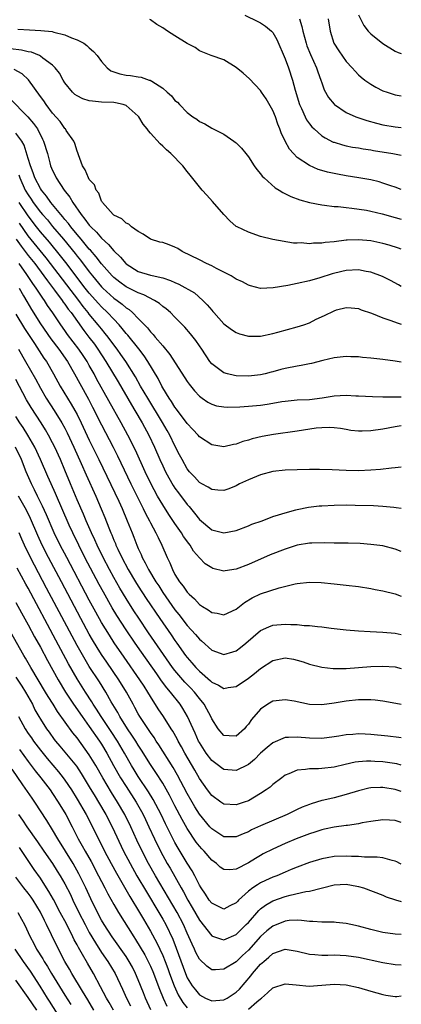
# Model space of a CAD drawing. Units: inches. Extents: x 2622305 to 2625000, y 1458000 to 1461000.
# Drawn here: x 2624938 to 2625000, y 1458592 to 1458753 of the extents above; entities that cross this region are included whole.
import ezdxf

# ---------------------------------------------------------------- set-up
doc = ezdxf.new("R2010")
doc.units = ezdxf.units.IN
doc.header["$MEASUREMENT"] = 0
doc.layers.add('LD26221458_2ft', color=15, linetype='Continuous')

msp = doc.modelspace()

# ---------------------------------------------------------------- linework, layer by layer
at = {"layer": 'LD26221458_2ft'}
for points, elevation in [([(2624974.4, 1458753.6), (2624976.55, 1458752.55), (2624977, 1458752.32), (2624977.8, 1458751.8), (2624978.76, 1458751), (2624979, 1458750.75), (2624979.64, 1458749.64), (2624981, 1458746.45), (2624981.54, 1458745), (2624982.22, 1458743), (2624982.65, 1458741.35), (2624983.34, 1458739), (2624983.67, 1458738.33), (2624984.26, 1458737), (2624984.51, 1458736.51), (2624985, 1458735.83), (2624985.36, 1458735.36), (2624985.74, 1458735), (2624987, 1458733.88), (2624987.54, 1458733.54), (2624988.87, 1458732.87), (2624989, 1458732.82), (2624990.4, 1458732.4), (2624991, 1458732.26), (2624992.04, 1458732.04), (2624993, 1458731.9), (2624993.75, 1458731.75), (2624995, 1458731.58), (2624995.48, 1458731.48), (2624998.59, 1458731), (2625000, 1458730.74)], 9644), ([(2624993, 1458753.65), (2624993.9, 1458751.9), (2624994.6, 1458751), (2624995, 1458750.56), (2624997, 1458748.94), (2624999, 1458747.72), (2624999.5, 1458747.5), (2625000, 1458747.31)], 9638), ([(2625000, 1458725.09), (2624999, 1458725.49), (2624998.29, 1458725.71), (2624997, 1458726.17), (2624996.36, 1458726.36), (2624995, 1458726.67), (2624993.03, 1458727.03), (2624991, 1458727.35), (2624989.59, 1458727.59), (2624987.93, 1458727.93), (2624987, 1458728.22), (2624986.39, 1458728.39), (2624985, 1458729.02), (2624983, 1458730.35), (2624982.35, 1458731), (2624981.7, 1458731.7), (2624980.99, 1458732.99), (2624980.35, 1458734.35), (2624980.15, 1458735), (2624979.81, 1458735.81), (2624979.42, 1458737), (2624979, 1458738.04), (2624977.91, 1458739.91), (2624977.17, 1458741), (2624977, 1458741.27), (2624975.18, 1458743.18), (2624974.14, 1458744.14), (2624973, 1458745.07), (2624971, 1458746.32), (2624968.93, 1458747), (2624967.56, 1458747.56), (2624967, 1458747.76), (2624966.29, 1458748.29), (2624965, 1458748.96), (2624963, 1458750.24), (2624961.77, 1458751), (2624961, 1458751.52), (2624960.05, 1458752.05), (2624959, 1458752.83), (2624958.88, 1458752.88)], 9646), ([(2624983.36, 1458753), (2624983.75, 1458751.75), (2624983.9, 1458751), (2624984.43, 1458749), (2624984.58, 1458748.58), (2624985.16, 1458747.16), (2624986.14, 1458745), (2624986.35, 1458744.35), (2624986.86, 1458743), (2624987, 1458742.56), (2624987.41, 1458741.41), (2624988.12, 1458740.12), (2624989, 1458739.07), (2624989.07, 1458739), (2624991, 1458737.71), (2624992.55, 1458737), (2624992.87, 1458736.87), (2624994.38, 1458736.38), (2624995.95, 1458735.95), (2624997, 1458735.7), (2624999, 1458735.33), (2625000, 1458735.22)], 9642), ([(2624988.03, 1458753), (2624988.35, 1458751), (2624988.97, 1458749), (2624989.77, 1458747.77), (2624991, 1458746.02), (2624991.95, 1458745), (2624992.44, 1458744.44), (2624993, 1458743.86), (2624993.44, 1458743.44), (2624994.03, 1458743), (2624995, 1458742.32), (2624995.82, 1458741.82), (2624997, 1458741.25), (2624997.7, 1458741), (2624999, 1458740.6), (2625000, 1458740.4)], 9640), ([(2624937.3, 1458751.3), (2624939.22, 1458751.22), (2624941.09, 1458751.09), (2624942.9, 1458750.9), (2624943.19, 1458750.81), (2624945, 1458750.39), (2624946.1, 1458749.9), (2624947, 1458749.58), (2624948.1, 1458749), (2624948.62, 1458748.62), (2624949, 1458748.24), (2624949.66, 1458747.66), (2624950.27, 1458747), (2624951, 1458746.01), (2624951.9, 1458745), (2624952.51, 1458744.51), (2624953, 1458744.36), (2624953.99, 1458743.99), (2624955, 1458743.79), (2624955.74, 1458743.74), (2624957, 1458743.5), (2624957.49, 1458743.49), (2624958.81, 1458743), (2624958.97, 1458742.97), (2624959.21, 1458742.79), (2624961, 1458741.65), (2624961.7, 1458741), (2624962.41, 1458740.41), (2624963, 1458739.67), (2624963.39, 1458739.39), (2624963.73, 1458739), (2624965, 1458737.71), (2624965.91, 1458737), (2624966.58, 1458736.58), (2624967, 1458736.23), (2624967.86, 1458735.86), (2624969, 1458735.13), (2624971, 1458734.13), (2624972.64, 1458733), (2624972.86, 1458732.86), (2624973, 1458732.74), (2624973.89, 1458731.89), (2624974.56, 1458731), (2624975, 1458730.44), (2624975.93, 1458729), (2624976.36, 1458728.36), (2624977, 1458727.67), (2624977.28, 1458727.28), (2624977.56, 1458727), (2624979.39, 1458725.39), (2624980.06, 1458725), (2624980.61, 1458724.62), (2624981.96, 1458723.96), (2624983.43, 1458723.43), (2624985, 1458722.99), (2624987, 1458722.6), (2624987.43, 1458722.57), (2624989, 1458722.36), (2624989.68, 1458722.32), (2624991, 1458722.15), (2624991.93, 1458722.07), (2624994.29, 1458721.71), (2624995, 1458721.58), (2624996.85, 1458721.15), (2624999, 1458720.56), (2625000, 1458720.24)], 9648), ([(2625000, 1458715.35), (2624999.52, 1458715.52), (2624998.02, 1458716.02), (2624997, 1458716.31), (2624995, 1458716.73), (2624993, 1458716.91), (2624991.17, 1458716.83), (2624991, 1458716.82), (2624989, 1458716.57), (2624987.56, 1458716.44), (2624987, 1458716.33), (2624985.66, 1458716.34), (2624985, 1458716.26), (2624983.61, 1458716.39), (2624983, 1458716.35), (2624982.36, 1458716.36), (2624979, 1458716.95), (2624977, 1458717.44), (2624975, 1458718.12), (2624973.15, 1458719), (2624973, 1458719.08), (2624971.97, 1458719.97), (2624971, 1458721), (2624969.16, 1458723.16), (2624968.21, 1458724.21), (2624967.44, 1458725), (2624966.35, 1458726.35), (2624965.48, 1458727.48), (2624965, 1458728.06), (2624964.28, 1458729), (2624962.33, 1458731), (2624961.6, 1458731.6), (2624961, 1458732.18), (2624960.56, 1458732.56), (2624959, 1458734.32), (2624958.67, 1458734.67), (2624958.45, 1458735), (2624957.81, 1458735.81), (2624957.08, 1458737), (2624957, 1458737.09), (2624955, 1458738.82), (2624954.53, 1458739), (2624953.28, 1458739.28), (2624953, 1458739.31), (2624951, 1458739.4), (2624949.53, 1458739.53), (2624949, 1458739.61), (2624947.93, 1458739.93), (2624947, 1458740.4), (2624946.64, 1458740.64), (2624946.27, 1458741), (2624945, 1458742.55), (2624944.7, 1458743), (2624944.11, 1458744.11), (2624943.41, 1458745), (2624943, 1458745.43), (2624941.41, 1458746.59), (2624941, 1458746.92), (2624940.84, 1458747), (2624939.53, 1458747.53), (2624939, 1458747.63), (2624937.9, 1458747.9), (2624936.1, 1458748.1)], 9650), ([(2625000, 1458709.26), (2624999.54, 1458709.54), (2624998.24, 1458710.24), (2624996.9, 1458710.9), (2624995, 1458711.61), (2624994.28, 1458711.72), (2624993, 1458711.97), (2624991, 1458711.87), (2624990.27, 1458711.73), (2624988.67, 1458711.33), (2624986.67, 1458710.67), (2624985, 1458710.17), (2624983, 1458709.73), (2624981.44, 1458709.44), (2624979.03, 1458709.03), (2624977, 1458708.95), (2624975.36, 1458709.36), (2624975, 1458709.47), (2624974.02, 1458710.02), (2624973, 1458710.48), (2624972.7, 1458710.7), (2624972.2, 1458711), (2624971, 1458711.62), (2624969.8, 1458712.2), (2624969, 1458712.63), (2624968.18, 1458713), (2624967, 1458713.61), (2624964.18, 1458715), (2624963.47, 1458715.48), (2624963, 1458715.69), (2624962.06, 1458716.06), (2624961, 1458716.44), (2624960.53, 1458716.53), (2624959, 1458717.01), (2624957.8, 1458717.8), (2624957, 1458718.25), (2624955.89, 1458719), (2624955.44, 1458719.44), (2624955, 1458719.63), (2624954.34, 1458720.34), (2624953, 1458720.91), (2624952.96, 1458720.96), (2624952.9, 1458721), (2624952, 1458722), (2624951.15, 1458723), (2624951.11, 1458723.11), (2624951, 1458723.21), (2624950.53, 1458724.53), (2624950.14, 1458725), (2624949.85, 1458725.85), (2624949, 1458726.74), (2624948.86, 1458727), (2624948.34, 1458728.34), (2624947.89, 1458729), (2624947.21, 1458730.79), (2624947.11, 1458731.11), (2624947, 1458731.36), (2624946.65, 1458732.65), (2624946.49, 1458733), (2624945.24, 1458734.76), (2624945.09, 1458735), (2624945, 1458735.08), (2624944.21, 1458736.21), (2624943, 1458737.6), (2624941.97, 1458739), (2624941.58, 1458739.58), (2624941, 1458740.33), (2624939.04, 1458743.04), (2624938.01, 1458744.01), (2624936.7, 1458744.7)], 9652), ([(2624936, 1458740), (2624938.97, 1458736.97), (2624939.9, 1458735.9), (2624940.52, 1458735), (2624941.36, 1458733.36), (2624941.52, 1458733), (2624942.14, 1458731), (2624942.55, 1458729.45), (2624942.68, 1458729), (2624943, 1458728.21), (2624943.4, 1458727.4), (2624943.57, 1458727), (2624944.9, 1458725), (2624945.84, 1458723.84), (2624946.29, 1458723), (2624947.66, 1458721), (2624948.28, 1458720.28), (2624949, 1458719.28), (2624949.14, 1458719.14), (2624949.25, 1458719), (2624950.15, 1458718.15), (2624951, 1458717.14), (2624952.14, 1458716.14), (2624953, 1458715.09), (2624954.07, 1458714.07), (2624954.95, 1458713), (2624955, 1458712.95), (2624957, 1458711.74), (2624959, 1458711.13), (2624959.54, 1458711), (2624960.75, 1458710.75), (2624961, 1458710.66), (2624962.27, 1458710.27), (2624963, 1458709.9), (2624963.65, 1458709.65), (2624966.21, 1458708.21), (2624967.54, 1458707), (2624968.29, 1458706.29), (2624969, 1458705.38), (2624969.18, 1458705.18), (2624969.33, 1458705), (2624971, 1458703.19), (2624972.23, 1458702.23), (2624973, 1458701.73), (2624973.54, 1458701.54), (2624975, 1458701.13), (2624975.13, 1458701.13), (2624977, 1458701.16), (2624979, 1458701.57), (2624979.8, 1458701.8), (2624983, 1458702.65), (2624984.04, 1458703), (2624985, 1458703.35), (2624986.09, 1458703.91), (2624987.45, 1458704.55), (2624989, 1458705.3), (2624989.43, 1458705.43), (2624991, 1458705.84), (2624991.78, 1458705.78), (2624993, 1458705.66), (2624993.46, 1458705.46), (2624995.11, 1458704.89), (2624997, 1458704.13), (2624998.29, 1458703.71), (2624999.3, 1458703.3), (2625000, 1458703.09)], 9654), ([(2625000, 1458696.9), (2624999, 1458697.07), (2624997, 1458697.36), (2624995.51, 1458697.51), (2624995, 1458697.58), (2624993.67, 1458697.67), (2624993, 1458697.75), (2624991.77, 1458697.77), (2624991, 1458697.82), (2624989, 1458697.6), (2624987.17, 1458697.17), (2624985.31, 1458696.69), (2624985, 1458696.65), (2624983.64, 1458696.36), (2624983, 1458696.26), (2624981, 1458695.85), (2624980.31, 1458695.69), (2624979, 1458695.31), (2624978.74, 1458695.26), (2624977.76, 1458695), (2624977, 1458694.82), (2624975, 1458694.62), (2624973, 1458694.69), (2624972.73, 1458694.73), (2624971.58, 1458695), (2624971, 1458695.16), (2624969, 1458696.64), (2624968.71, 1458697), (2624967.38, 1458699), (2624967, 1458699.55), (2624966.43, 1458700.43), (2624965.98, 1458701), (2624965.54, 1458701.54), (2624964.6, 1458702.6), (2624963, 1458704.26), (2624962.26, 1458705), (2624961.58, 1458705.59), (2624961, 1458706.02), (2624960.47, 1458706.47), (2624959.66, 1458707), (2624957.9, 1458707.9), (2624957, 1458708.22), (2624955, 1458709.22), (2624953.97, 1458709.97), (2624953, 1458710.73), (2624952.73, 1458711), (2624951, 1458712.99), (2624950.14, 1458714.13), (2624949.19, 1458715.19), (2624949, 1458715.38), (2624947.65, 1458717), (2624947, 1458717.75), (2624945.97, 1458719), (2624945.57, 1458719.57), (2624945, 1458720.22), (2624944.66, 1458720.66), (2624944.35, 1458721), (2624942.73, 1458723), (2624942.02, 1458724.02), (2624941.17, 1458725), (2624941, 1458725.27), (2624940.12, 1458727), (2624939.84, 1458727.84), (2624939.38, 1458729), (2624939, 1458730.18), (2624938.37, 1458732.37), (2624937.99, 1458733), (2624937, 1458734.32)], 9656), ([(2624937.5, 1458727.5), (2624937.65, 1458727), (2624938.54, 1458725), (2624939, 1458724.22), (2624939.51, 1458723.51), (2624939.84, 1458723), (2624941, 1458721.43), (2624941.36, 1458721), (2624942.14, 1458720.14), (2624943, 1458719.07), (2624944.76, 1458717), (2624946.66, 1458714.66), (2624947, 1458714.21), (2624947.56, 1458713.56), (2624949, 1458711.65), (2624949.52, 1458711), (2624951, 1458709.23), (2624951.22, 1458709), (2624953, 1458707.38), (2624953.54, 1458707), (2624954.37, 1458706.37), (2624955, 1458705.79), (2624955.49, 1458705.49), (2624956.04, 1458705), (2624957, 1458704.01), (2624958.51, 1458702.51), (2624959, 1458701.86), (2624959.44, 1458701.44), (2624959.78, 1458701), (2624961, 1458699.55), (2624962.18, 1458698.18), (2624965, 1458693.76), (2624965.31, 1458693.31), (2624966.21, 1458692.21), (2624967, 1458691.35), (2624967.46, 1458691), (2624968.37, 1458690.36), (2624969, 1458690.03), (2624969.79, 1458689.79), (2624971, 1458689.59), (2624971.55, 1458689.55), (2624973.59, 1458689.59), (2624975, 1458689.7), (2624977, 1458689.88), (2624978.05, 1458690.05), (2624979, 1458690.18), (2624980.45, 1458690.45), (2624981, 1458690.53), (2624983, 1458690.74), (2624985, 1458690.82), (2624987.06, 1458691.06), (2624989, 1458691.39), (2624991, 1458691.52), (2624992.58, 1458691.42), (2624993, 1458691.41), (2624995.27, 1458691.27), (2624997, 1458691.25), (2624998.74, 1458691.26), (2624999.22, 1458691.22), (2625000, 1458691.21)], 9658), ([(2625000, 1458686.48), (2624999, 1458686.36), (2624997, 1458685.98), (2624995, 1458685.67), (2624993.61, 1458685.61), (2624993, 1458685.62), (2624991.74, 1458685.74), (2624991, 1458685.89), (2624990.05, 1458686.05), (2624989, 1458686.19), (2624988.24, 1458686.24), (2624987, 1458686.17), (2624986.1, 1458686.1), (2624983, 1458685.63), (2624979.1, 1458685.1), (2624977.24, 1458684.76), (2624975.62, 1458684.38), (2624975, 1458684.17), (2624974.08, 1458683.92), (2624973, 1458683.51), (2624972.56, 1458683.44), (2624971, 1458683.09), (2624969, 1458683.4), (2624967, 1458684.71), (2624966.77, 1458685), (2624965.92, 1458685.92), (2624965, 1458686.86), (2624963.24, 1458689.24), (2624963, 1458689.54), (2624962.45, 1458690.45), (2624962.06, 1458691), (2624961, 1458692.69), (2624960.83, 1458693), (2624960.23, 1458694.23), (2624958.57, 1458697), (2624957.94, 1458697.94), (2624957.07, 1458699.07), (2624955.29, 1458701.29), (2624955, 1458701.6), (2624954.39, 1458702.39), (2624953.86, 1458703), (2624953, 1458703.9), (2624951.99, 1458705), (2624951, 1458705.94), (2624950.49, 1458706.49), (2624949, 1458708.17), (2624948.34, 1458709), (2624945.16, 1458713.16), (2624944.28, 1458714.28), (2624942.49, 1458716.49), (2624941, 1458718.2), (2624940.37, 1458719), (2624939, 1458720.79), (2624937.56, 1458723)], 9660), ([(2625000, 1458679.72), (2624999, 1458679.66), (2624998.42, 1458679.58), (2624996.61, 1458679.39), (2624995, 1458679.24), (2624993, 1458679.15), (2624991, 1458679.18), (2624988.71, 1458679.29), (2624986.65, 1458679.35), (2624985, 1458679.37), (2624983, 1458679.33), (2624981, 1458679.26), (2624979, 1458679.04), (2624977, 1458678.5), (2624975, 1458677.68), (2624973.55, 1458677), (2624973, 1458676.71), (2624971.78, 1458676.22), (2624971, 1458675.95), (2624970.03, 1458675.97), (2624969, 1458676.07), (2624968.45, 1458676.45), (2624967.41, 1458677), (2624967, 1458677.24), (2624966.18, 1458678.18), (2624965.39, 1458679), (2624965, 1458679.49), (2624964.15, 1458681), (2624963.76, 1458681.76), (2624963, 1458683.22), (2624962.15, 1458685), (2624961.73, 1458685.73), (2624960.98, 1458687.02), (2624958.55, 1458691), (2624957.99, 1458691.99), (2624957.39, 1458693), (2624956.53, 1458694.53), (2624954.98, 1458697), (2624954.17, 1458698.17), (2624953.57, 1458699), (2624953, 1458699.74), (2624952.07, 1458701), (2624951.61, 1458701.61), (2624951, 1458702.32), (2624950.47, 1458703), (2624949, 1458704.76), (2624948.82, 1458705), (2624948, 1458706), (2624947.26, 1458707), (2624942.68, 1458713), (2624941.94, 1458713.94), (2624939, 1458717.55), (2624937.59, 1458719.59)], 9662), ([(2624937.04, 1458717), (2624937.85, 1458715.85), (2624939, 1458714.34), (2624940.07, 1458713), (2624941.59, 1458711), (2624942.17, 1458710.17), (2624943.33, 1458708.67), (2624944.56, 1458707), (2624944.73, 1458706.73), (2624945, 1458706.39), (2624945.56, 1458705.56), (2624946.01, 1458705), (2624948.08, 1458702.08), (2624948.93, 1458701), (2624949.82, 1458699.82), (2624950.41, 1458699), (2624951.72, 1458697), (2624953.7, 1458693.7), (2624955.91, 1458689.91), (2624956.46, 1458689), (2624957.62, 1458687), (2624958.72, 1458685), (2624959.68, 1458683), (2624960.55, 1458681), (2624961, 1458679.98), (2624961.46, 1458679), (2624961.99, 1458677.99), (2624962.73, 1458676.73), (2624963, 1458676.32), (2624963.56, 1458675.56), (2624965, 1458673.64), (2624965.31, 1458673.31), (2624966.22, 1458672.22), (2624967, 1458671.19), (2624969, 1458669.52), (2624971, 1458669.01), (2624973, 1458669.42), (2624975, 1458670.17), (2624975.59, 1458670.41), (2624977.24, 1458671), (2624979, 1458671.67), (2624979.94, 1458671.94), (2624981, 1458672.31), (2624982.75, 1458672.75), (2624983, 1458672.82), (2624984.81, 1458673.19), (2624986.59, 1458673.41), (2624987, 1458673.45), (2624989, 1458673.56), (2624991, 1458673.57), (2624992.46, 1458673.54), (2624995.47, 1458673.47), (2624997, 1458673.39), (2624998.8, 1458673.2), (2624999.18, 1458673.18), (2625000, 1458673.05)], 9664), ([(2625000, 1458665.98), (2624999, 1458666.36), (2624997, 1458666.88), (2624995, 1458667.13), (2624993.25, 1458667.25), (2624991.31, 1458667.31), (2624989, 1458667.35), (2624987.4, 1458667.4), (2624985.35, 1458667.35), (2624985, 1458667.33), (2624983, 1458666.99), (2624981, 1458666.37), (2624978.58, 1458665.42), (2624975, 1458663.84), (2624973, 1458663.06), (2624971.19, 1458662.81), (2624971, 1458662.75), (2624969.2, 1458663.2), (2624969, 1458663.27), (2624967.96, 1458663.96), (2624967, 1458664.94), (2624966.04, 1458666.04), (2624965.46, 1458667), (2624965.25, 1458667.25), (2624964.41, 1458668.41), (2624964.06, 1458669), (2624963, 1458670.54), (2624962.01, 1458672.01), (2624961, 1458673.57), (2624960.17, 1458675), (2624959.06, 1458677.06), (2624958.13, 1458679), (2624956.54, 1458682.54), (2624955.3, 1458685), (2624954.21, 1458687), (2624950.2, 1458694.2), (2624949.78, 1458695), (2624949, 1458696.38), (2624948.65, 1458697), (2624947.99, 1458697.99), (2624947.3, 1458699), (2624945.44, 1458701.44), (2624945, 1458702.09), (2624944.34, 1458703), (2624943.02, 1458704.98), (2624942.17, 1458706.17), (2624941.67, 1458707), (2624941.38, 1458707.38), (2624940.32, 1458709), (2624939.75, 1458709.75), (2624938.79, 1458711.21), (2624937.51, 1458713)], 9666), ([(2624937.53, 1458709), (2624938.26, 1458707.74), (2624938.79, 1458706.79), (2624939.53, 1458705.53), (2624941, 1458703.17), (2624942.7, 1458700.7), (2624944.01, 1458699), (2624945.43, 1458697), (2624946.59, 1458695), (2624947.43, 1458693.43), (2624948.85, 1458690.85), (2624949.54, 1458689.54), (2624951, 1458686.65), (2624952.92, 1458683), (2624953.62, 1458681.62), (2624955.79, 1458677), (2624957.52, 1458673.52), (2624957.79, 1458673), (2624958.18, 1458672.18), (2624958.83, 1458671), (2624959, 1458670.64), (2624959.89, 1458669), (2624960.23, 1458668.23), (2624960.86, 1458667), (2624961.72, 1458665), (2624962.14, 1458664.14), (2624962.57, 1458663), (2624963, 1458662.21), (2624963.75, 1458661), (2624964.32, 1458660.32), (2624965, 1458659.31), (2624965.16, 1458659.16), (2624965.3, 1458659), (2624966.21, 1458658.21), (2624967, 1458657.33), (2624967.52, 1458657), (2624968.45, 1458656.45), (2624969, 1458656.01), (2624969.89, 1458655.89), (2624971, 1458655.6), (2624973, 1458656.54), (2624974.36, 1458657.64), (2624975.6, 1458658.4), (2624977, 1458659.06), (2624980.03, 1458660.03), (2624982.67, 1458660.67), (2624983, 1458660.72), (2624985, 1458660.93), (2624986.88, 1458660.88), (2624989, 1458660.7), (2624991, 1458660.48), (2624993, 1458660.22), (2624995, 1458659.9), (2624995.75, 1458659.75), (2624997, 1458659.53), (2624999, 1458659.04), (2625000, 1458658.66)], 9668), ([(2624937, 1458704.76), (2624938.42, 1458702.42), (2624940.03, 1458699.97), (2624941.58, 1458697.57), (2624941.99, 1458697), (2624943.17, 1458695), (2624944.24, 1458693), (2624945.43, 1458691), (2624946.04, 1458690.04), (2624946.64, 1458689), (2624947, 1458688.33), (2624947.67, 1458687), (2624949, 1458684.17), (2624950.57, 1458681), (2624953.83, 1458674.17), (2624954.37, 1458673), (2624955.21, 1458671), (2624955.99, 1458669), (2624956.29, 1458668.29), (2624956.75, 1458667), (2624957, 1458666.43), (2624957.47, 1458665.47), (2624957.64, 1458665), (2624958.14, 1458664.14), (2624958.68, 1458663), (2624959.89, 1458661), (2624960.34, 1458660.34), (2624961, 1458659.29), (2624963, 1458656.44), (2624963.65, 1458655.65), (2624965, 1458653.89), (2624966.38, 1458652.38), (2624967, 1458651.62), (2624967.35, 1458651.35), (2624969, 1458649.84), (2624971, 1458649.11), (2624972.45, 1458649.55), (2624973, 1458649.75), (2624973.71, 1458650.29), (2624974.57, 1458651), (2624977, 1458653.07), (2624978.32, 1458653.68), (2624979, 1458653.91), (2624981, 1458654.11), (2624981.96, 1458654.04), (2624983, 1458654.03), (2624984.1, 1458653.9), (2624985, 1458653.86), (2624986.3, 1458653.7), (2624987, 1458653.65), (2624988.55, 1458653.45), (2624989, 1458653.41), (2624991, 1458653.18), (2624992.99, 1458652.99), (2624994.89, 1458652.89), (2624997, 1458652.81), (2624999, 1458652.63), (2625000, 1458652.38)], 9670), ([(2624937.4, 1458699), (2624938.58, 1458697), (2624940.18, 1458694.18), (2624941, 1458692.63), (2624941.93, 1458691), (2624943.25, 1458689), (2624944.51, 1458687), (2624945, 1458686.09), (2624945.37, 1458685.37), (2624946.47, 1458683), (2624947.66, 1458680.34), (2624948.47, 1458678.47), (2624950.05, 1458675), (2624950.94, 1458672.94), (2624951.52, 1458671.52), (2624952.17, 1458669.83), (2624952.51, 1458669), (2624952.67, 1458668.67), (2624953, 1458667.84), (2624953.26, 1458667.26), (2624953.36, 1458667), (2624953.66, 1458666.34), (2624954.31, 1458665), (2624955.37, 1458663), (2624956.56, 1458661), (2624957, 1458660.3), (2624958.3, 1458658.3), (2624960.52, 1458655), (2624962.37, 1458652.37), (2624963, 1458651.44), (2624963.33, 1458651), (2624964.74, 1458649), (2624965, 1458648.65), (2624965.78, 1458647.78), (2624966.43, 1458647), (2624967, 1458646.41), (2624968.81, 1458644.81), (2624969, 1458644.62), (2624970.12, 1458644.12), (2624971, 1458643.59), (2624971.72, 1458643.72), (2624973, 1458643.89), (2624975, 1458645.27), (2624975.98, 1458646.02), (2624977, 1458646.86), (2624979, 1458648.14), (2624981, 1458648.58), (2624982.35, 1458648.35), (2624983, 1458648.23), (2624983.95, 1458647.95), (2624985, 1458647.57), (2624987, 1458647.05), (2624988.85, 1458646.85), (2624991, 1458646.87), (2624993, 1458647), (2624995, 1458647.15), (2624997, 1458647.25), (2624999, 1458647.12), (2625000, 1458646.86)], 9672), ([(2625000, 1458640.96), (2624999.11, 1458641.11), (2624997, 1458641.5), (2624995.7, 1458641.7), (2624995, 1458641.75), (2624994.27, 1458641.73), (2624993, 1458641.75), (2624991, 1458641.52), (2624989, 1458641.16), (2624987, 1458640.89), (2624985, 1458640.96), (2624982.51, 1458641.49), (2624981, 1458641.75), (2624979.56, 1458641.56), (2624979, 1458641.49), (2624978.16, 1458641), (2624977, 1458640.2), (2624975.5, 1458638.5), (2624975, 1458637.73), (2624974.64, 1458637.36), (2624974.35, 1458637), (2624973, 1458635.8), (2624971.86, 1458635.86), (2624971, 1458635.88), (2624970.06, 1458637), (2624969, 1458638.63), (2624968.85, 1458639), (2624968.23, 1458640.23), (2624967.79, 1458641), (2624967, 1458641.96), (2624966.2, 1458643), (2624965.62, 1458643.62), (2624964.63, 1458644.63), (2624963, 1458646.5), (2624962.62, 1458647), (2624958.7, 1458652.7), (2624957.09, 1458655.09), (2624956.29, 1458656.29), (2624955, 1458658.3), (2624953.98, 1458659.98), (2624953, 1458661.73), (2624952.31, 1458663), (2624951.26, 1458665), (2624950.26, 1458667), (2624949.88, 1458667.88), (2624949.33, 1458669), (2624948.47, 1458671), (2624948.04, 1458672.05), (2624947, 1458674.43), (2624945.91, 1458677), (2624945, 1458679.24), (2624944.27, 1458681), (2624943.36, 1458683), (2624943, 1458683.71), (2624942.33, 1458685), (2624941.84, 1458685.84), (2624941.12, 1458687), (2624939.48, 1458689.48), (2624938.74, 1458690.74), (2624937, 1458694.06)], 9674), ([(2625000, 1458635.54), (2624999.6, 1458635.6), (2624997.8, 1458635.8), (2624995, 1458636.08), (2624994.11, 1458636.11), (2624993, 1458636.17), (2624992.08, 1458636.08), (2624991, 1458636.02), (2624989.79, 1458635.79), (2624989, 1458635.67), (2624987, 1458635.4), (2624985, 1458635.44), (2624983, 1458635.64), (2624981.56, 1458635.56), (2624981, 1458635.57), (2624979, 1458634.7), (2624978.07, 1458633.93), (2624977, 1458632.99), (2624976.01, 1458631.99), (2624975, 1458631.17), (2624974.9, 1458631.1), (2624973, 1458630.17), (2624971, 1458630.35), (2624970.61, 1458630.61), (2624970.11, 1458631), (2624969, 1458631.83), (2624968.12, 1458633), (2624967, 1458634.75), (2624966.86, 1458635), (2624966.29, 1458636.29), (2624965.95, 1458637), (2624965.04, 1458639), (2624964.3, 1458640.3), (2624963.84, 1458641), (2624962.27, 1458643), (2624961.67, 1458643.67), (2624960.82, 1458644.82), (2624960.01, 1458645.99), (2624957.52, 1458649.52), (2624956.48, 1458651), (2624955, 1458653.19), (2624953.5, 1458655.5), (2624952.75, 1458656.75), (2624951.3, 1458659.3), (2624950.6, 1458660.6), (2624948.28, 1458665), (2624947.26, 1458667), (2624946.29, 1458669), (2624945.71, 1458670.29), (2624943.45, 1458675.45), (2624942.75, 1458677), (2624942.23, 1458678.23), (2624941.01, 1458681), (2624940.07, 1458683), (2624938.97, 1458685), (2624938.2, 1458686.21), (2624937.64, 1458687), (2624937, 1458688)], 9676), ([(2625000, 1458631.06), (2624999.25, 1458631.25), (2624997, 1458631.59), (2624995.66, 1458631.66), (2624995, 1458631.71), (2624994.29, 1458631.71), (2624993, 1458631.61), (2624992.46, 1458631.54), (2624990.82, 1458631.18), (2624989, 1458630.72), (2624987, 1458630.49), (2624986.46, 1458630.46), (2624985, 1458630.48), (2624984.34, 1458630.34), (2624983, 1458630.26), (2624981.63, 1458629.63), (2624981, 1458629.4), (2624980.45, 1458629), (2624979, 1458627.88), (2624978.55, 1458627.45), (2624977.93, 1458627), (2624977, 1458626.4), (2624975, 1458625.25), (2624974.31, 1458625), (2624973.32, 1458624.68), (2624973, 1458624.55), (2624971, 1458624.67), (2624970.52, 1458625), (2624969, 1458626.1), (2624968.34, 1458627), (2624967, 1458628.87), (2624966.23, 1458630.23), (2624964.61, 1458633), (2624964.05, 1458634.05), (2624963.5, 1458635), (2624963.34, 1458635.34), (2624962.63, 1458636.63), (2624962.39, 1458637), (2624961.15, 1458639), (2624960.28, 1458640.28), (2624959, 1458642.26), (2624958.56, 1458643), (2624957.94, 1458643.94), (2624957.28, 1458645), (2624954.68, 1458648.68), (2624953.06, 1458651.06), (2624952.28, 1458652.28), (2624951, 1458654.39), (2624950.06, 1458656.06), (2624949, 1458658.02), (2624945.3, 1458665), (2624944.26, 1458667), (2624943.28, 1458669), (2624941.98, 1458671.98), (2624941.35, 1458673.35), (2624940.53, 1458675), (2624940.04, 1458676.04), (2624939.54, 1458677), (2624938.67, 1458679), (2624937.89, 1458681), (2624936.96, 1458683)], 9678), ([(2625000, 1458626.78), (2624999, 1458627.1), (2624997, 1458627.4), (2624996.59, 1458627.41), (2624995, 1458627.33), (2624994.71, 1458627.29), (2624993, 1458626.88), (2624991, 1458626.24), (2624989, 1458625.72), (2624987.32, 1458625.32), (2624987, 1458625.26), (2624986.16, 1458625), (2624985.26, 1458624.74), (2624985, 1458624.65), (2624983.82, 1458624.18), (2624983, 1458623.8), (2624981.33, 1458623), (2624977, 1458621.14), (2624975.53, 1458620.47), (2624975, 1458620.18), (2624974.16, 1458619.84), (2624973, 1458619.32), (2624971, 1458619.34), (2624969, 1458620.64), (2624968.69, 1458621), (2624967, 1458623.04), (2624966.25, 1458624.25), (2624965.8, 1458625), (2624965, 1458626.43), (2624963.44, 1458629.44), (2624962.7, 1458630.7), (2624960.38, 1458634.38), (2624959.95, 1458635), (2624959.59, 1458635.59), (2624959, 1458636.39), (2624957.26, 1458639), (2624957, 1458639.44), (2624956.46, 1458640.46), (2624956.15, 1458641), (2624955.07, 1458643), (2624953.83, 1458645), (2624951.86, 1458647.86), (2624951, 1458649.15), (2624950.29, 1458650.29), (2624949.54, 1458651.54), (2624949, 1458652.48), (2624947.63, 1458655), (2624944.44, 1458661), (2624942.32, 1458665), (2624941.29, 1458667), (2624940.56, 1458668.56), (2624939.38, 1458671.38), (2624938.73, 1458672.73), (2624937.43, 1458675)], 9680), ([(2625000, 1458621.7), (2624999, 1458621.99), (2624998.05, 1458622.05), (2624997, 1458622.13), (2624995, 1458621.86), (2624993.61, 1458621.61), (2624993, 1458621.47), (2624991.22, 1458621.22), (2624991, 1458621.18), (2624989, 1458620.92), (2624987.42, 1458620.58), (2624987, 1458620.51), (2624985.87, 1458620.13), (2624985, 1458619.86), (2624982.83, 1458619), (2624981, 1458618.23), (2624979, 1458617.35), (2624977.44, 1458616.56), (2624977, 1458616.32), (2624976.17, 1458615.83), (2624975, 1458615.09), (2624973, 1458614.08), (2624971.95, 1458613.95), (2624971, 1458614), (2624970.41, 1458614.41), (2624969.77, 1458615), (2624969, 1458615.55), (2624967.75, 1458617), (2624967.38, 1458617.38), (2624967, 1458617.82), (2624966.49, 1458618.49), (2624965, 1458620.72), (2624964.17, 1458622.17), (2624963, 1458624.4), (2624962.13, 1458626.13), (2624961, 1458628.13), (2624959.88, 1458629.88), (2624959, 1458631.19), (2624957.52, 1458633.52), (2624957, 1458634.32), (2624956.59, 1458635), (2624955.97, 1458635.97), (2624955.26, 1458637), (2624953.98, 1458639), (2624953.64, 1458639.64), (2624952.58, 1458641.42), (2624951.68, 1458643), (2624950.65, 1458644.65), (2624949, 1458647.17), (2624948.3, 1458648.3), (2624947, 1458650.6), (2624941.99, 1458659.99), (2624939.36, 1458665), (2624938.38, 1458667), (2624937.96, 1458667.96), (2624937.56, 1458669)], 9682), ([(2625000, 1458614.87), (2624999.74, 1458615), (2624999.26, 1458615.26), (2624999, 1458615.38), (2624998.53, 1458615.47), (2624997, 1458615.91), (2624996.03, 1458616.03), (2624993.97, 1458616.03), (2624993, 1458616.12), (2624991.86, 1458616.14), (2624991, 1458616.19), (2624989, 1458616.11), (2624987.89, 1458615.89), (2624987, 1458615.74), (2624985, 1458615.14), (2624983, 1458614.4), (2624982.01, 1458614.01), (2624981, 1458613.6), (2624979.64, 1458613), (2624979, 1458612.75), (2624977.79, 1458612.21), (2624977, 1458611.82), (2624976.47, 1458611.53), (2624975.74, 1458611), (2624975, 1458610.45), (2624973.39, 1458609), (2624973.2, 1458608.8), (2624973, 1458608.57), (2624971.95, 1458608.05), (2624971, 1458607.54), (2624969, 1458608.49), (2624968.61, 1458609), (2624967.99, 1458609.99), (2624967.27, 1458611), (2624967, 1458611.45), (2624966.25, 1458613), (2624965.81, 1458613.81), (2624965, 1458615.04), (2624963.51, 1458617.51), (2624963, 1458618.42), (2624961.47, 1458621.47), (2624960.73, 1458623), (2624959.45, 1458625.45), (2624958.69, 1458626.69), (2624957, 1458629.18), (2624956.31, 1458630.31), (2624955.89, 1458631), (2624954.76, 1458633), (2624953.59, 1458635), (2624952.56, 1458636.56), (2624950.92, 1458639), (2624950.18, 1458640.18), (2624949.63, 1458641), (2624949.4, 1458641.4), (2624948.36, 1458643), (2624947, 1458645.18), (2624945.6, 1458647.6), (2624943.5, 1458651.5), (2624939, 1458659.96), (2624938.63, 1458660.63), (2624937.23, 1458663.23)], 9684), ([(2624937, 1458657.66), (2624937.92, 1458655.92), (2624939, 1458654), (2624940.04, 1458652.04), (2624941, 1458650.31), (2624942.15, 1458648.15), (2624943.9, 1458645), (2624945.1, 1458643), (2624946.41, 1458641), (2624947.81, 1458639), (2624949, 1458637.38), (2624950.65, 1458635), (2624951, 1458634.46), (2624951.88, 1458633), (2624952.98, 1458630.98), (2624954.1, 1458629), (2624955, 1458627.55), (2624956.65, 1458625), (2624957.51, 1458623.51), (2624957.78, 1458623), (2624958.18, 1458622.18), (2624958.75, 1458621), (2624959.67, 1458619), (2624960.65, 1458617), (2624961.74, 1458615), (2624962.2, 1458614.2), (2624963.99, 1458611), (2624964.37, 1458610.37), (2624965.08, 1458609), (2624965.81, 1458607.81), (2624967, 1458605.71), (2624969, 1458603.16), (2624969.11, 1458603.11), (2624969.45, 1458603), (2624970.6, 1458602.6), (2624971, 1458602.53), (2624973, 1458603.37), (2624974.66, 1458605), (2624975, 1458605.37), (2624976.69, 1458607.31), (2624977, 1458607.58), (2624977.8, 1458608.2), (2624979, 1458608.87), (2624981, 1458609.59), (2624981.81, 1458609.81), (2624984.39, 1458610.39), (2624985, 1458610.46), (2624989, 1458611.5), (2624991, 1458611.62), (2624992.71, 1458611.29), (2624993, 1458611.25), (2624993.81, 1458611), (2624997, 1458609.79), (2624997.55, 1458609.55), (2624999.05, 1458609.05), (2625000, 1458608.77)], 9686), ([(2625000, 1458603.39), (2624999, 1458603.43), (2624997, 1458603.72), (2624995, 1458604.18), (2624993, 1458604.73), (2624991.77, 1458605), (2624991, 1458605.2), (2624989.36, 1458605.36), (2624989, 1458605.38), (2624987.41, 1458605.41), (2624987, 1458605.38), (2624985.51, 1458605.51), (2624985, 1458605.51), (2624983.7, 1458605.7), (2624983, 1458605.72), (2624981.67, 1458605.67), (2624981, 1458605.58), (2624979, 1458604.76), (2624978.03, 1458603.97), (2624977, 1458603.06), (2624975, 1458600.83), (2624974.05, 1458599.95), (2624973, 1458598.93), (2624971, 1458597.7), (2624969.6, 1458597.6), (2624969, 1458597.63), (2624968.2, 1458598.2), (2624967, 1458599.34), (2624966.43, 1458600.43), (2624966.17, 1458601), (2624965.79, 1458601.79), (2624965.29, 1458603), (2624965, 1458603.62), (2624964.41, 1458605), (2624963.36, 1458607), (2624959.82, 1458613), (2624958.69, 1458615), (2624957.64, 1458617), (2624956.79, 1458618.79), (2624955.8, 1458621), (2624954.79, 1458623), (2624953.6, 1458625), (2624952.6, 1458626.6), (2624951.2, 1458629), (2624950.05, 1458631), (2624949, 1458632.77), (2624947, 1458635.52), (2624946.33, 1458636.33), (2624943.8, 1458639.8), (2624943.07, 1458641), (2624942.26, 1458642.26), (2624941.84, 1458643), (2624939.44, 1458647), (2624938.55, 1458648.55), (2624938.28, 1458649), (2624935.61, 1458653.73)], 9688), ([(2624937, 1458645.46), (2624937.98, 1458643.98), (2624938.59, 1458643), (2624939.69, 1458641), (2624940.12, 1458640.12), (2624940.75, 1458639), (2624941, 1458638.58), (2624942.01, 1458637), (2624942.44, 1458636.44), (2624943.27, 1458635.27), (2624943.48, 1458635), (2624944.18, 1458634.18), (2624946.88, 1458630.88), (2624947.69, 1458629.69), (2624949, 1458627.54), (2624949.94, 1458625.94), (2624950.52, 1458625), (2624951.7, 1458623), (2624952.76, 1458621), (2624954.61, 1458617), (2624955.66, 1458615), (2624956.79, 1458613), (2624958.34, 1458610.34), (2624960.37, 1458607), (2624961, 1458605.92), (2624961.51, 1458605), (2624962.63, 1458602.63), (2624963.19, 1458601.18), (2624964.71, 1458597), (2624965, 1458596.33), (2624965.82, 1458595), (2624966.34, 1458594.34), (2624967, 1458593.55), (2624967.97, 1458593), (2624969, 1458592.54), (2624971, 1458592.72), (2624971.56, 1458593), (2624973, 1458593.95), (2624973.54, 1458594.46), (2624974.47, 1458595.53), (2624975.38, 1458596.62), (2624975.67, 1458597), (2624977, 1458598.55), (2624977.51, 1458599), (2624978.34, 1458599.66), (2624979, 1458600.31), (2624981, 1458600.98), (2624983, 1458600.68), (2624985, 1458600.2), (2624985.86, 1458600.14), (2624987, 1458600.01), (2624988.01, 1458600.01), (2624989, 1458600.04), (2624991, 1458599.97), (2624993, 1458599.68), (2624997, 1458598.84), (2624999, 1458598.48), (2625000, 1458598.41)], 9690), ([(2624937.42, 1458639), (2624938.5, 1458637), (2624939, 1458636.25), (2624939.53, 1458635.53), (2624939.89, 1458635), (2624941, 1458633.53), (2624942.13, 1458632.13), (2624943.97, 1458629.97), (2624944.74, 1458629), (2624945, 1458628.63), (2624946.08, 1458627), (2624947, 1458625.52), (2624948.48, 1458623), (2624949.52, 1458621), (2624951.5, 1458617), (2624952.56, 1458615), (2624953.43, 1458613.43), (2624955.62, 1458609.62), (2624957.23, 1458607), (2624957.87, 1458605.87), (2624959, 1458603.92), (2624960.04, 1458602.04), (2624960.54, 1458601), (2624961, 1458599.98), (2624961.39, 1458599), (2624961.82, 1458597.82), (2624962.1, 1458597), (2624962.85, 1458595), (2624963.55, 1458593.55), (2624964.3, 1458592.3), (2624965, 1458591.43)], 9692), ([(2624937.6, 1458633.6), (2624939, 1458631.68), (2624939.52, 1458631), (2624940.14, 1458630.14), (2624941.08, 1458629), (2624942.61, 1458627), (2624943, 1458626.44), (2624943.93, 1458625), (2624945.15, 1458623), (2624946.21, 1458621), (2624947.2, 1458619), (2624947.85, 1458617.85), (2624948.3, 1458617), (2624949.29, 1458615.29), (2624950.52, 1458613), (2624951, 1458612.03), (2624951.55, 1458611), (2624952.04, 1458610.04), (2624953, 1458608.29), (2624953.76, 1458607), (2624956.25, 1458603), (2624956.55, 1458602.55), (2624957.33, 1458601.33), (2624958.07, 1458600.07), (2624958.64, 1458599), (2624959, 1458598.21), (2624959.36, 1458597.36), (2624960.45, 1458594.45), (2624961.07, 1458593), (2624961.67, 1458591.67)], 9694), ([(2624959.07, 1458591.07), (2624958.19, 1458593), (2624957.84, 1458593.84), (2624957, 1458595.99), (2624956.57, 1458597), (2624956.04, 1458598.04), (2624955.52, 1458599), (2624955, 1458599.8), (2624952.73, 1458603), (2624951.44, 1458605), (2624951, 1458605.74), (2624950.34, 1458607), (2624949.24, 1458609.24), (2624948.44, 1458611), (2624947.47, 1458613), (2624947.31, 1458613.31), (2624946.34, 1458615), (2624943.86, 1458619), (2624943, 1458620.51), (2624942.04, 1458622.04), (2624940.09, 1458625), (2624939.64, 1458625.64), (2624938.14, 1458627.86), (2624936.38, 1458630.38)], 9696), ([(2624937.44, 1458623), (2624938.08, 1458622.08), (2624938.78, 1458621), (2624940.53, 1458618.53), (2624941.56, 1458617), (2624942.97, 1458614.97), (2624943.76, 1458613.76), (2624944.23, 1458613), (2624945, 1458611.64), (2624945.9, 1458609.9), (2624946.32, 1458609), (2624947.3, 1458607), (2624948.3, 1458605), (2624949, 1458603.7), (2624950, 1458602), (2624951, 1458600.45), (2624952, 1458599), (2624953.21, 1458597), (2624954.45, 1458594.45), (2624955.07, 1458593), (2624955.72, 1458591.72)], 9698), ([(2624952.95, 1458591), (2624952.26, 1458592.26), (2624951.83, 1458593), (2624950.85, 1458594.85), (2624949.66, 1458597), (2624948.68, 1458598.68), (2624947.9, 1458600.1), (2624947.24, 1458601.24), (2624947, 1458601.71), (2624946.53, 1458602.53), (2624946.32, 1458603), (2624945.64, 1458604.36), (2624945, 1458605.6), (2624944.5, 1458606.5), (2624944.26, 1458607), (2624943.12, 1458609.12), (2624942.4, 1458610.4), (2624942.02, 1458611), (2624941, 1458612.57), (2624939.99, 1458613.99), (2624937.59, 1458617.59)], 9700), ([(2624949.76, 1458591), (2624948.73, 1458592.73), (2624947.86, 1458594.14), (2624946.15, 1458597), (2624945.74, 1458597.74), (2624945, 1458599), (2624943.63, 1458601.63), (2624942.01, 1458605), (2624941.65, 1458605.65), (2624941, 1458607.04), (2624939.8, 1458609), (2624939.48, 1458609.48), (2624939, 1458610.14), (2624938.3, 1458611), (2624937, 1458612.74)], 9702), ([(2624937.29, 1458607), (2624937.92, 1458605.92), (2624938.39, 1458605), (2624939.31, 1458603), (2624939.92, 1458601.92), (2624940.39, 1458601), (2624941.39, 1458599.39), (2624941.6, 1458599), (2624942.16, 1458598.16), (2624942.83, 1458597), (2624945, 1458593.47), (2624945.97, 1458591.97)], 9704), ([(2624944.81, 1458588.81), (2624942.5, 1458592.5), (2624942.17, 1458593), (2624940.96, 1458594.96), (2624939.38, 1458597.38), (2624938.23, 1458599), (2624936.87, 1458601)], 9706), ([(2624940.43, 1458591), (2624939, 1458593.1), (2624937, 1458595.91)], 9708), ([(2624975, 1458591.21), (2624976.39, 1458592.39), (2624977, 1458592.89), (2624977.15, 1458593), (2624978.14, 1458593.86), (2624979, 1458594.67), (2624981, 1458595.31), (2624982.82, 1458595.18), (2624984.96, 1458594.96), (2624987, 1458595.09), (2624989, 1458595.26), (2624991, 1458595.15), (2624993, 1458594.71), (2624995, 1458594.12), (2624997, 1458593.56), (2624997.47, 1458593.47), (2624999, 1458593.26), (2624999.28, 1458593.28), (2625000, 1458593.36)], 9692)]:
    msp.add_lwpolyline(points, dxfattribs=dict(at, elevation=elevation))

doc.saveas('drawing.dxf')
